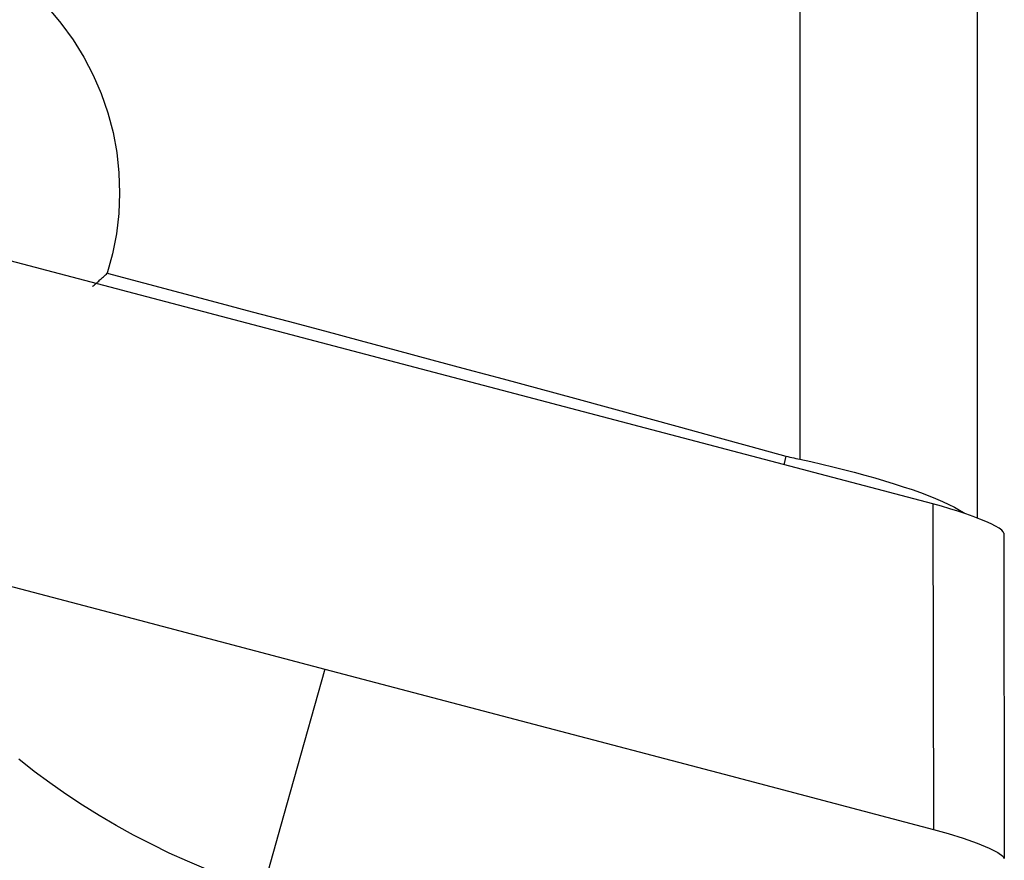
# Model space of a CAD drawing. Extents: x -67 to 66, y -43 to 64.
# Drawn here: x 45 to 50, y 1 to 6 of the extents above; entities that cross this region are included whole.
import ezdxf

# ---------------------------------------------------------------- set-up
doc = ezdxf.new("R2010")
doc.units = 0
doc.header["$MEASUREMENT"] = 0
doc.layers.add('1', color=4, linetype='CONTINUOUS')

msp = doc.modelspace()

# ---------------------------------------------------------------- linework, layer by layer
at = {"layer": '1'}
for p, q in [((49.776008, 7.75808), (49.776008, 3.316905)), ((48.809653, 6.708923), (48.809653, 3.637212)), ((49.534047, 3.393274), (43.833295, 4.895138)), ((48.733277, 3.654536), (48.721966, 3.607217)), ((49.534047, 3.393274), (49.537143, 1.621285)), ((49.92059, 3.234445), (49.923685, 1.462455))]:
    msp.add_line(p, q, dxfattribs=at)
for points in [[(44.712879, 6.096104, 0), (44.784989, 6.011068, 0), (44.850765, 5.920812, 0), (44.909329, 5.826564, 0), (44.960469, 5.728796, 0), (45.004253, 5.627426, 0), (45.04056, 5.522475, 0), (45.068933, 5.414957, 0), (45.089037, 5.306347, 0), (45.100864, 5.196763, 0), (45.104427, 5.086203, 0), (45.099668, 4.974936, 0), (45.08659, 4.86445, 0), (45.065408, 4.755907, 0), (45.036188, 4.649146, 0)], [(44.956261, 4.577974, 0), (44.960619, 4.581587, 0), (44.96496, 4.585216, 0), (44.969285, 4.588859, 0), (44.973593, 4.592517, 0), (44.977884, 4.59619, 0), (44.982159, 4.599878, 0), (44.986417, 4.60358, 0), (44.990658, 4.607298, 0), (44.994883, 4.61103, 0), (44.99909, 4.614776, 0), (45.003281, 4.618537, 0), (45.007454, 4.622313, 0), (45.011611, 4.626103, 0), (45.01575, 4.629908, 0), (45.019872, 4.633727, 0), (45.023977, 4.63756, 0), (45.028065, 4.641408, 0), (45.032135, 4.64527, 0), (45.036188, 4.649146, 0)], [(45.036188, 4.649146, 0), (45.234444, 4.596902, 0), (45.432294, 4.544645, 0), (45.629739, 4.492377, 0), (45.826778, 4.440096, 0), (46.023411, 4.387804, 0), (46.219636, 4.335499, 0), (46.415454, 4.283183, 0), (46.610864, 4.230856, 0), (46.805865, 4.178517, 0), (47.000456, 4.126167, 0), (47.194638, 4.073806, 0), (47.38841, 4.021434, 0), (47.58177, 3.969051, 0), (47.77472, 3.916658, 0), (47.967257, 3.864254, 0), (48.159382, 3.811839, 0), (48.351094, 3.759415, 0), (48.542393, 3.70698, 0), (48.733277, 3.654536, 0)], [(48.733277, 3.654536, 0), (48.744084, 3.651639, 0), (48.754925, 3.648883, 0), (48.765801, 3.646268, 0), (48.776712, 3.643793, 0), (48.787658, 3.641459, 0), (48.798638, 3.639266, 0), (48.809653, 3.637212, 0)], [(48.809653, 3.637212, 0), (48.870083, 3.624057, 0), (48.929985, 3.610394, 0), (48.989363, 3.596231, 0), (49.048224, 3.581569, 0), (49.106278, 3.566477, 0), (49.163004, 3.551093, 0), (49.218007, 3.535526, 0), (49.271363, 3.519758, 0), (49.323074, 3.503781, 0), (49.373067, 3.487604, 0), (49.42093, 3.471345, 0), (49.466335, 3.455111, 0), (49.509011, 3.438993, 0), (49.549005, 3.422969, 0), (49.586314, 3.407018, 0), (49.620867, 3.391141, 0), (49.652156, 3.375555, 0), (49.680012, 3.360335, 0), (49.704457, 3.345471, 0)], [(49.92059, 3.234445, 0), (49.917748, 3.242074, 0), (49.909318, 3.251067, 0), (49.895443, 3.26129, 0), (49.876272, 3.272614, 0), (49.852096, 3.284874, 0), (49.823305, 3.29788, 0), (49.790291, 3.311443, 0), (49.753523, 3.325371, 0), (49.71355, 3.339464, 0), (49.670933, 3.353518, 0), (49.626434, 3.367283, 0), (49.580642, 3.380583, 0), (49.534047, 3.393274, 0)], [(42.906205, 3.368206, 0), (44.011361, 3.077052, 0), (45.116518, 2.785899, 0), (46.221674, 2.494745, 0)], [(46.221674, 2.494745, 0), (46.109128, 2.094672, 0), (45.996582, 1.6946, 0), (45.884036, 1.294527, 0)], [(46.221674, 2.494745, 0), (47.32683, 2.203592, 0), (48.431986, 1.912438, 0), (49.537143, 1.621285, 0)], [(45.884036, 1.294527, 0), (45.780094, 1.329029, 0), (45.67705, 1.365899, 0), (45.575219, 1.405751, 0), (45.474574, 1.448162, 0), (45.37522, 1.493074, 0), (45.277276, 1.540477, 0), (45.180845, 1.590335, 0), (45.086008, 1.642582, 0), (44.992847, 1.697151, 0), (44.901439, 1.753989, 0), (44.811859, 1.813052, 0), (44.724178, 1.874297, 0), (44.638422, 1.937689, 0), (44.554531, 2.003117, 0)], [(49.537143, 1.621285, 0), (49.61775, 1.598795, 0), (49.699691, 1.573177, 0), (49.776327, 1.546049, 0), (49.840796, 1.519559, 0), (49.887846, 1.495864, 0), (49.915187, 1.476579, 0), (49.923685, 1.462455, 0)]]:
    msp.add_polyline3d(points, dxfattribs=at)

doc.saveas('drawing.dxf')
